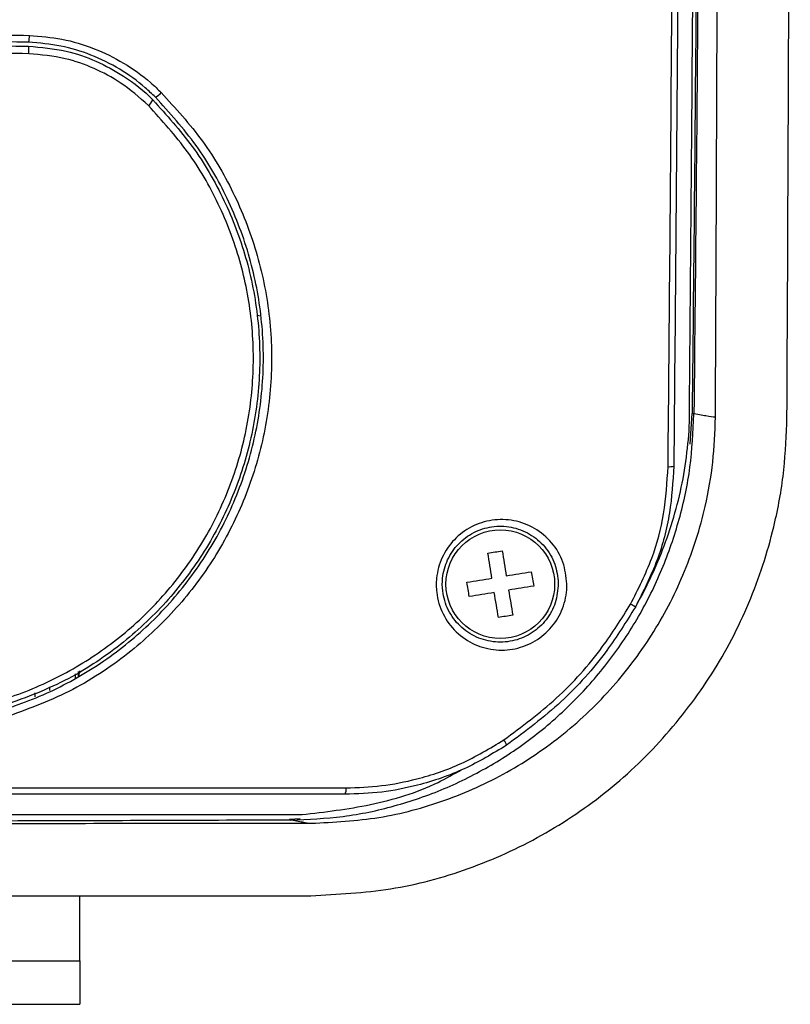
# Model space of a CAD drawing. Units: inches. Extents: x 0 to 45.3, y 0 to 35.2.
# Drawn here: x 13.1 to 15.2, y 18.2 to 20.8 of the extents above; entities that cross this region are included whole.
import ezdxf

# ---------------------------------------------------------------- set-up
doc = ezdxf.new("R2010")
doc.units = ezdxf.units.IN
doc.header["$MEASUREMENT"] = 0
doc.layers.add('A-SPKR-DETAIL', color=3, linetype='Continuous')

msp = doc.modelspace()

# ---------------------------------------------------------------- linework, layer by layer
at = {"layer": 'A-SPKR-DETAIL'}
for p, q in [((13.758, 20.0232), (13.7474, 20.0256)), ((14.9237, 19.6757), (14.9291, 19.759)), ((13.2534, 19.0522), (13.2534, 19.04)), ((13.2657, 19.0601), (13.2629, 19.0442)), ((13.2629, 19.0442), (13.2629, 19.0583)), ((13.1838, 19.0169), (13.1838, 19.0067)), ((13.1449, 18.9896), (13.1449, 19.001)), ((13.8361, 18.6572), (13.8646, 18.6597)), ((13.2664, 18.2727), (13.2664, 18.4477)), ((10.7467, 18.2727), (13.2664, 18.2727)), ((13.2664, 18.2727), (13.2664, 18.1546)), ((10.7467, 18.1546), (13.2664, 18.1546))]:
    msp.add_line(p, q, dxfattribs=at)
at = {"layer": 'A-SPKR-DETAIL', "flags": 128}
for points in [[(14.3744, 19.38), (14.3792, 19.3808), (14.3841, 19.3816), (14.3889, 19.3824), (14.3938, 19.3832), (14.3987, 19.3839), (14.4035, 19.3847), (14.4084, 19.3855), (14.4132, 19.3863)], [(14.3855, 19.312), (14.3841, 19.3205), (14.3827, 19.3291), (14.3813, 19.3376), (14.3799, 19.3461), (14.3785, 19.3546), (14.3771, 19.3631), (14.3757, 19.3715), (14.3744, 19.38)], [(14.4132, 19.3863), (14.4146, 19.3779), (14.416, 19.3694), (14.4174, 19.361), (14.4188, 19.3525), (14.4202, 19.344), (14.4215, 19.3354), (14.4229, 19.3269), (14.4243, 19.3183)], [(14.3175, 19.3009), (14.3259, 19.3022), (14.3344, 19.3036), (14.3428, 19.305), (14.3513, 19.3064), (14.3599, 19.3078), (14.3684, 19.3092), (14.3769, 19.3106), (14.3855, 19.312)], [(14.4243, 19.3183), (14.4329, 19.3197), (14.4414, 19.3211), (14.45, 19.3225), (14.4585, 19.3239), (14.467, 19.3253), (14.4755, 19.3267), (14.4839, 19.3281), (14.4923, 19.3294)], [(14.4923, 19.3294), (14.4931, 19.3246), (14.4939, 19.3197), (14.4947, 19.3149), (14.4955, 19.31), (14.4963, 19.3052), (14.4971, 19.3003), (14.4979, 19.2954), (14.4987, 19.2906)], [(14.3238, 19.262), (14.323, 19.2669), (14.3223, 19.2717), (14.3215, 19.2766), (14.3207, 19.2814), (14.3199, 19.2863), (14.3191, 19.2912), (14.3183, 19.296), (14.3175, 19.3009)], [(14.4987, 19.2906), (14.4903, 19.2892), (14.4818, 19.2878), (14.4733, 19.2864), (14.4648, 19.2851), (14.4563, 19.2837), (14.4478, 19.2823), (14.4392, 19.2809), (14.4307, 19.2795)], [(14.3918, 19.2731), (14.3833, 19.2717), (14.3747, 19.2703), (14.3662, 19.2689), (14.3577, 19.2675), (14.3492, 19.2662), (14.3407, 19.2648), (14.3323, 19.2634), (14.3238, 19.262)], [(14.4029, 19.2051), (14.4016, 19.2136), (14.4002, 19.222), (14.3988, 19.2305), (14.3974, 19.239), (14.396, 19.2475), (14.3946, 19.256), (14.3932, 19.2646), (14.3918, 19.2731)], [(14.4307, 19.2795), (14.4321, 19.2709), (14.4335, 19.2624), (14.4349, 19.2538), (14.4363, 19.2453), (14.4377, 19.2368), (14.439, 19.2284), (14.4404, 19.2199), (14.4418, 19.2115)], [(14.4418, 19.2115), (14.4369, 19.2107), (14.4321, 19.2099), (14.4272, 19.2091), (14.4224, 19.2083), (14.4175, 19.2075), (14.4127, 19.2067), (14.4078, 19.2059), (14.4029, 19.2051)]]:
    msp.add_lwpolyline(points, dxfattribs=at)
at = {"layer": 'A-SPKR-DETAIL'}
msp.add_circle((14.4081, 19.2957), 0.1476, dxfattribs=at)
for centre, radius, start, end in [((13.0747, 20.7836), 0.055, 343.1429, 2.6558), ((13.0645, 20.7439), 0.0639, 353.2145, 12.0174), ((13.4529, 20.6584), 0.0442, 294.9331, 321.6871), ((13.427, 20.6277), 0.0412, 308.6257, 335.615), ((14.8673, 19.658), 0.0432, 264.9977, 285.7766), ((14.6824, 19.0964), 0.1653, 56.0033, 61.3035), ((14.3855, 18.8469), 0.0413, 16.1204, 38.6822), ((13.9586, 18.7385), 0.0311, 333.9539, 7.3408)]:
    msp.add_arc(centre, radius, start, end, dxfattribs=at)
for points, knots in [([(14.8636, 19.615), (14.8672, 20.0112), (14.8745, 20.8039), (14.8793, 21.9955), (14.8812, 23.1882), (14.8807, 24.2321), (14.8786, 25.1269), (14.8754, 25.8725), (14.8709, 26.6178), (14.866, 27.1142), (14.8636, 27.3623)], [0, 0, 0, 0, 0.153707, 0.307521, 0.461228, 0.615043, 0.71123, 0.807417, 0.903708, 1, 1, 1, 1]), ([(14.8791, 27.3608), (14.8815, 27.113), (14.8864, 26.6175), (14.8909, 25.8727), (14.8941, 25.127), (14.8962, 24.2323), (14.8967, 23.1885), (14.8948, 21.9966), (14.8901, 20.8052), (14.8828, 20.0128), (14.8791, 19.6164)], [0, 0, 0, 0, 0.096188, 0.192375, 0.288667, 0.384959, 0.538663, 0.692476, 0.846185, 1, 1, 1, 1]), ([(14.9211, 19.7125), (14.9245, 20.0923), (14.9319, 20.9143), (14.9366, 22.1811), (14.938, 23.4724), (14.9366, 24.7245), (14.9324, 25.9763), (14.925, 26.8221), (14.9211, 27.2647)], [0, 0, 0, 0, 0.151124, 0.327073, 0.503021, 0.663451, 0.823881, 1, 1, 1, 1]), ([(14.9923, 19.749), (14.9942, 20.1622), (14.9979, 20.9888), (15.0002, 22.2315), (15.0009, 23.478), (15.0002, 24.7276), (14.9979, 25.9793), (14.9942, 26.812), (14.9923, 27.2283)], [0, 0, 0, 0, 0.166047, 0.332127, 0.498174, 0.665438, 0.832736, 1, 1, 1, 1]), ([(15.1865, 19.7492), (15.1885, 20.1624), (15.1924, 20.989), (15.195, 22.2315), (15.1957, 23.478), (15.195, 24.7275), (15.1925, 25.9792), (15.1885, 26.8118), (15.1865, 27.2281)], [0, 0, 0, 0, 0.1660444, 0.3321221, 0.498166, 0.6654323, 0.8327331, 1, 1, 1, 1]), ([(14.9291, 27.2182), (14.9332, 26.8061), (14.9414, 25.9818), (14.9474, 24.7425), (14.9494, 23.4993), (14.9474, 22.2531), (14.9415, 21.0046), (14.9332, 20.1742), (14.9291, 19.759)], [0, 0, 0, 0, 0.166044, 0.332121, 0.498165, 0.665432, 0.832733, 1, 1, 1, 1]), ([(14.9339, 27.2199), (14.938, 26.8055), (14.9462, 25.9773), (14.9521, 24.7329), (14.9542, 23.4886), (14.9521, 22.2444), (14.9462, 21), (14.938, 20.1718), (14.9339, 19.7574)], [0, 0, 0, 0, 0.166893, 0.333514, 0.5, 0.666486, 0.833107, 1, 1, 1, 1]), ([(14.0166, 21.7036), (13.9841, 21.6639), (13.8857, 21.5439), (13.7003, 21.3621), (13.4604, 21.1757), (13.2065, 21.0236), (12.9448, 20.9038), (12.6712, 20.8136), (12.3887, 20.7553), (12.1014, 20.7285), (11.8136, 20.7336), (11.529, 20.7715), (11.2511, 20.8401), (10.9826, 20.9387), (10.7274, 21.0672), (10.4879, 21.2226), (10.2888, 21.3864), (10.1253, 21.5479), (10.0394, 21.6517), (9.9964, 21.7036)], [0, 0, 0, 0, 0.033367, 0.10084, 0.168313, 0.230455, 0.292794, 0.354935, 0.417158, 0.479581, 0.541803, 0.603547, 0.665487, 0.727232, 0.788902, 0.850765, 0.912435, 0.956218, 1, 1, 1, 1]), ([(14.1022, 21.6367), (14.0396, 21.5632), (13.9136, 21.4153), (13.7126, 21.2368), (13.515, 21.0907), (13.324, 20.973), (13.1218, 20.8708), (12.9668, 20.808), (12.8808, 20.7785), (12.8669, 20.7738)], [0, 0, 0, 0, 0.189544, 0.381383, 0.526732, 0.672082, 0.821639, 0.971197, 1, 1, 1, 1]), ([(12.8669, 20.7738), (12.9104, 20.7785), (12.9979, 20.788), (13.0857, 20.7868), (13.1297, 20.7862)], [0, 0, 0, 0, 0.4982936, 1, 1, 1, 1]), ([(13.1297, 20.7862), (13.1593, 20.7837), (13.2193, 20.7788), (13.3055, 20.7525), (13.3868, 20.7127), (13.4466, 20.67), (13.4781, 20.6401), (13.4876, 20.631)], [0, 0, 0, 0, 0.222131, 0.450725, 0.672792, 0.901231, 1, 1, 1, 1]), ([(12.6001, 20.686), (12.6001, 20.686), (12.6396, 20.6964), (12.7225, 20.7219), (12.8532, 20.7444), (12.9899, 20.7588), (13.0814, 20.7572), (13.1271, 20.7572), (13.1271, 20.7572)], [0, 0, 0, 0, 0.000004, 0.22892, 0.485957, 0.742982, 0.999996, 1, 1, 1, 1]), ([(13.1274, 20.7677), (13.0842, 20.7683), (12.9977, 20.7695), (12.9114, 20.7601), (12.8682, 20.7554)], [0, 0, 0, 0, 0.498293, 1, 1, 1, 1]), ([(13.1271, 20.7572), (13.1271, 20.7572), (13.1614, 20.7529), (13.2245, 20.7485), (13.3113, 20.7177), (13.3912, 20.6743), (13.4415, 20.6359), (13.4646, 20.6107), (13.4646, 20.6107)], [0, 0, 0, 0, 0.000006, 0.274971, 0.501205, 0.727443, 0.999994, 1, 1, 1, 1]), ([(13.4715, 20.6183), (13.4624, 20.627), (13.4328, 20.6553), (13.3754, 20.6965), (13.298, 20.7346), (13.2144, 20.7604), (13.1567, 20.7652), (13.1274, 20.7677)], [0, 0, 0, 0, 0.098807, 0.320911, 0.549379, 0.771463, 1, 1, 1, 1]), ([(13.128, 20.7364), (13.0828, 20.7368), (12.9924, 20.7377), (12.8571, 20.7239), (12.7277, 20.7008), (12.6451, 20.677), (12.606, 20.6657)], [0, 0, 0, 0, 0.256581, 0.5131612, 0.7697368, 1, 1, 1, 1]), ([(13.4528, 20.5955), (13.4281, 20.6174), (13.3833, 20.6572), (13.3055, 20.6982), (13.2222, 20.7276), (13.1612, 20.7333), (13.128, 20.7364)], [0, 0, 0, 0, 0.272522, 0.49554, 0.725027, 1, 1, 1, 1]), ([(13.0543, 18.954), (13.0661, 18.9577), (13.1303, 18.9779), (13.2443, 19.0283), (13.3843, 19.1201), (13.5082, 19.2352), (13.6103, 19.3682), (13.6895, 19.5181), (13.7423, 19.6784), (13.7676, 19.8471), (13.764, 20.0166), (13.7316, 20.1848), (13.6715, 20.3432), (13.5861, 20.4919), (13.5101, 20.5758), (13.4715, 20.6183)], [0, 0, 0, 0, 0.0179, 0.09786, 0.180118, 0.259992, 0.342178, 0.422452, 0.50508, 0.586101, 0.669522, 0.750952, 0.834772, 0.916209, 1, 1, 1, 1]), ([(13.4876, 20.631), (13.5264, 20.5882), (13.604, 20.5027), (13.6911, 20.3519), (13.7528, 20.1896), (13.7862, 20.0189), (13.7898, 19.8451), (13.7646, 19.6737), (13.7104, 19.5095), (13.6302, 19.3571), (13.5254, 19.2207), (13.3951, 19.0996), (13.2401, 18.9979), (13.1207, 18.9546), (13.061, 18.933)], [0, 0, 0, 0, 0.0825849, 0.1651684, 0.2477494, 0.3303267, 0.4125065, 0.4946831, 0.5761108, 0.6575382, 0.7385705, 0.8196043, 0.9098009, 1, 1, 1, 1]), ([(13.0482, 18.9799), (13.0593, 18.9834), (13.1221, 19.0032), (13.2324, 19.0523), (13.3692, 19.1417), (13.4887, 19.2533), (13.5886, 19.3832), (13.6648, 19.5283), (13.7164, 19.6846), (13.7403, 19.8477), (13.7369, 20.013), (13.7052, 20.1754), (13.6465, 20.3299), (13.5635, 20.4734), (13.4897, 20.5548), (13.4528, 20.5955)], [0, 0, 0, 0, 0.0173994, 0.0985796, 0.1797615, 0.2609191, 0.3420758, 0.4235968, 0.505119, 0.5873043, 0.6694956, 0.7521162, 0.834742, 0.9173702, 1, 1, 1, 1]), ([(13.4646, 20.6107), (13.4646, 20.6107), (13.5018, 20.5701), (13.5771, 20.4868), (13.6612, 20.3413), (13.7217, 20.1831), (13.7538, 20.0182), (13.7579, 19.8489), (13.7334, 19.6833), (13.6812, 19.523), (13.6037, 19.3757), (13.502, 19.2423), (13.3763, 19.1256), (13.2261, 19.0261), (13.1104, 18.9842), (13.0518, 18.9629), (13.0518, 18.9629)], [0, 0, 0, 0, 0.000001, 0.081414, 0.165186, 0.246609, 0.330415, 0.411416, 0.494805, 0.57515, 0.657852, 0.737827, 0.820122, 0.908489, 1, 1, 1, 1, 1]), ([(13.8391, 18.655), (13.8867, 18.657), (13.9815, 18.6611), (14.1215, 18.6908), (14.2566, 18.7373), (14.3847, 18.8016), (14.5035, 18.8819), (14.611, 18.9772), (14.7057, 19.0858), (14.7856, 19.2057), (14.8497, 19.335), (14.8965, 19.4715), (14.9269, 19.6131), (14.9315, 19.7093), (14.9339, 19.7574)], [0, 0, 0, 0, 0.083429, 0.16644, 0.250132, 0.333196, 0.416426, 0.499966, 0.582891, 0.666458, 0.749572, 0.832611, 0.916342, 1, 1, 1, 1]), ([(13.8935, 18.4496), (13.9662, 18.4534), (14.1114, 18.4608), (14.3233, 18.518), (14.5229, 18.6084), (14.7049, 18.7315), (14.8633, 18.8839), (14.9943, 19.0599), (15.0936, 19.2552), (15.1519, 19.44), (15.1811, 19.606), (15.1847, 19.7015), (15.1865, 19.7492)], [0, 0, 0, 0, 0.1078356, 0.2156694, 0.3235246, 0.4313763, 0.5388142, 0.6462476, 0.7527887, 0.8593287, 0.929664, 1, 1, 1, 1]), ([(13.8947, 18.6464), (13.9563, 18.6495), (14.0795, 18.6558), (14.2593, 18.7043), (14.4287, 18.7809), (14.5832, 18.8852), (14.7177, 19.0144), (14.8289, 19.1636), (14.9133, 19.3292), (14.9629, 19.486), (14.9878, 19.6271), (14.9908, 19.7084), (14.9923, 19.749)], [0, 0, 0, 0, 0.107793, 0.215583, 0.323398, 0.43121, 0.538554, 0.645895, 0.752382, 0.858869, 0.929434, 1, 1, 1, 1]), ([(14.9923, 19.749), (14.9847, 19.7499), (14.9694, 19.7516), (14.9425, 19.7566), (14.9291, 19.759)], [0, 0, 0, 0, 0.49966, 1, 1, 1, 1]), ([(14.7748, 19.2334), (14.7804, 19.2433), (14.816, 19.3069), (14.8698, 19.4328), (14.9087, 19.5858), (14.918, 19.6807), (14.9211, 19.7125)], [0, 0, 0, 0, 0.06735, 0.433057, 0.809548, 1, 1, 1, 1]), ([(14.7618, 19.2414), (14.7825, 19.2823), (14.822, 19.3606), (14.8558, 19.4878), (14.861, 19.5722), (14.8636, 19.615)], [0, 0, 0, 0, 0.35131, 0.67101, 1, 1, 1, 1]), ([(14.8791, 19.6164), (14.8765, 19.5738), (14.8714, 19.4873), (14.8371, 19.3568), (14.796, 19.2754), (14.7748, 19.2334)], [0, 0, 0, 0, 0.31974, 0.648705, 1, 1, 1, 1]), ([(14.589, 19.2964), (14.589, 19.2962), (14.5893, 19.2761), (14.5829, 19.236), (14.5544, 19.1833), (14.5106, 19.1429), (14.4561, 19.1189), (14.3962, 19.114), (14.3373, 19.1292), (14.2862, 19.1636), (14.2496, 19.2134), (14.234, 19.2656), (14.2336, 19.3186), (14.2475, 19.3696), (14.2812, 19.4188), (14.3289, 19.4544), (14.3857, 19.4726), (14.4459, 19.4713), (14.503, 19.4499), (14.5499, 19.4102), (14.5821, 19.357), (14.5867, 19.3164), (14.589, 19.2964)], [0, 0, 0, 0, 0.000757, 0.054006, 0.1063, 0.158316, 0.210799, 0.264243, 0.31872, 0.373872, 0.429072, 0.483687, 0.5182, 0.570418, 0.622658, 0.674809, 0.727434, 0.781015, 0.835663, 0.891007, 0.946295, 1, 1, 1, 1]), ([(14.5656, 19.298), (14.5635, 19.3157), (14.5594, 19.3518), (14.5308, 19.3991), (14.4892, 19.4343), (14.4385, 19.4533), (14.3852, 19.4545), (14.3347, 19.4383), (14.2923, 19.4067), (14.2625, 19.363), (14.2501, 19.3176), (14.2505, 19.2706), (14.2643, 19.2241), (14.2968, 19.1799), (14.3421, 19.1494), (14.3944, 19.1358), (14.4475, 19.1403), (14.496, 19.1616), (14.5346, 19.1974), (14.561, 19.2446), (14.564, 19.28), (14.5656, 19.298)], [0, 0, 0, 0, 0.0537002, 0.1090745, 0.1645583, 0.2193328, 0.2729741, 0.3255723, 0.3776247, 0.429736, 0.4818509, 0.5163296, 0.5709583, 0.6262442, 0.6815146, 0.7360903, 0.7895724, 0.8420154, 0.8939273, 0.9460957, 1, 1, 1, 1]), ([(14.4178, 18.8727), (14.4664, 18.9089), (14.5652, 18.9823), (14.6793, 19.1097), (14.7371, 19.202), (14.7618, 19.2414)], [0, 0, 0, 0, 0.358179, 0.726661, 1, 1, 1, 1]), ([(14.7748, 19.2334), (14.7498, 19.1934), (14.692, 19.101), (14.5764, 18.9711), (14.4761, 18.8963), (14.4252, 18.8583)], [0, 0, 0, 0, 0.273399, 0.631523, 1, 1, 1, 1]), ([(14.4252, 18.8583), (14.3876, 18.8357), (14.3113, 18.7896), (14.1953, 18.7504), (14.0861, 18.7285), (14.0199, 18.7261), (13.9866, 18.7249)], [0, 0, 0, 0, 0.281939, 0.572132, 0.784384, 1, 1, 1, 1]), ([(13.9895, 18.7425), (14.0215, 18.7436), (14.0861, 18.746), (14.1916, 18.767), (14.3053, 18.8051), (14.3799, 18.85), (14.4178, 18.8727)], [0, 0, 0, 0, 0.212299, 0.427947, 0.709874, 1, 1, 1, 1]), ([(13.8698, 18.6697), (13.9319, 18.6772), (14.0578, 18.6922), (14.2043, 18.736), (14.2812, 18.7798), (14.302, 18.7916)], [0, 0, 0, 0, 0.414995, 0.841936, 1, 1, 1, 1]), ([(13.9866, 18.7249), (13.8586, 18.7249), (13.6025, 18.7249), (13.2162, 18.7249), (12.8286, 18.7249), (12.5694, 18.7249), (12.4398, 18.7249)], [0, 0, 0, 0, 0.249576, 0.499153, 0.749576, 1, 1, 1, 1]), ([(12.4599, 18.7425), (12.473, 18.7425), (12.5386, 18.7425), (12.814, 18.7425), (13.3123, 18.7425), (13.755, 18.7425), (13.9895, 18.7425)], [0, 0, 0, 0, 0.025621, 0.128104, 0.538147, 1, 1, 1, 1]), ([(12.4396, 18.6697), (12.6785, 18.6697), (13.1569, 18.6697), (13.632, 18.6697), (13.8698, 18.6697)], [0, 0, 0, 0, 0.499251, 1, 1, 1, 1]), ([(12.4396, 18.6461), (12.5611, 18.6461), (12.8042, 18.6461), (13.1684, 18.6461), (13.5322, 18.6462), (13.7739, 18.6463), (13.8947, 18.6464)], [0, 0, 0, 0, 0.249574, 0.499149, 0.749574, 1, 1, 1, 1]), ([(13.8391, 18.655), (13.607, 18.6541), (13.1427, 18.6523), (12.6745, 18.6518), (12.4403, 18.6515)], [0, 0, 0, 0, 0.499898, 1, 1, 1, 1]), ([(13.8361, 18.6572), (13.8489, 18.6544), (13.8744, 18.6489), (13.8879, 18.6472), (13.8947, 18.6464)], [0, 0, 0, 0, 0.499623, 1, 1, 1, 1]), ([(10.1195, 18.4496), (10.3538, 18.4495), (10.8225, 18.4492), (11.534, 18.4493), (12.2498, 18.4493), (12.8837, 18.4493), (13.4318, 18.4494), (13.7396, 18.4496), (13.8935, 18.4496)], [0, 0, 0, 0, 0.187237, 0.374475, 0.564174, 0.753874, 0.876851, 1, 1, 1, 1])]:
    msp.add_open_spline(points, degree=3, knots=knots, dxfattribs=at)

doc.saveas('drawing.dxf')
